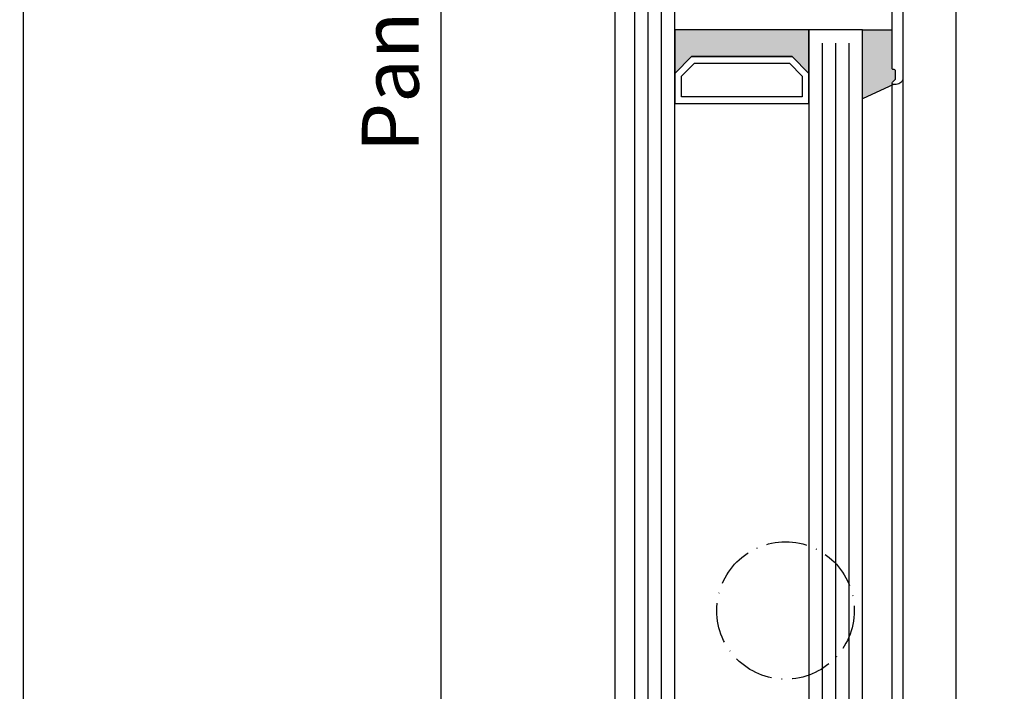
# Model space of a CAD drawing. Extents: x 8574 to 9415, y 8148 to 9336.
# Drawn here: x 8574 to 8721, y 8518 to 8618 of the extents above; entities that cross this region are included whole.
import ezdxf

# ---------------------------------------------------------------- set-up
doc = ezdxf.new("R2010")
doc.units = 0
doc.header["$MEASUREMENT"] = 0
doc.linetypes.add('ACAD_ISO10W100', pattern=[18, 12, -3, 0, -3])
doc.layers.get('0').update_dxf_attribs({"linetype": 'CONTINUOUS'})
doc.layers.get('DEFPOINTS').update_dxf_attribs({"linetype": 'CONTINUOUS'})
doc.layers.add('Strichpunkt schmal', color=1, linetype='ACAD_ISO10W100')
doc.layers.add('Vollinie', color=7, linetype='CONTINUOUS')
doc.styles.get("Standard").update_dxf_attribs({"font": 'arial.ttf'})
doc.dimstyles.new('STANDARD_WS', dxfattribs={"dimtxt": 15, "dimasz": 10, "dimexe": 1.25, "dimexo": 0.625, "dimgap": 1, "dimtad": 1, "dimdsep": 46, "dimtxsty": 'Standard', "dimcen": 2.5, "dimclrd": 5, "dimclre": 5, "dimclrt": 5, "dimadec": 0, "dimazin": 0, "dimtfac": 1, "dimtofl": 0, "dimtmove": 0, "dimatfit": 3, "dimfxl": 1, "dimtolj": 1, "dimarcsym": 0})

# ---------------------------------------------------------------- blocks, each defined once
blk = doc.blocks.new('A$C03567DBD')
blk.add_lwpolyline([(0, 297.0020648714988), (210.0014600101505, 297.0020648714988), (210.0014600101505, 0), (0, 0)], close=True)
blk = doc.blocks.new('*D30')
at = {"color": 252, "lineweight": -2, "transparency": 16777216}
for p, q in [((8676.842115628271, 9057.388589778087), (8635.866271843082, 9057.388589778087)), ((8676.842115628271, 8408.788596405086), (8635.866271843082, 8408.788596405086))]:
    blk.add_line(p, q, dxfattribs=at)
at = {"lineweight": -2, "transparency": 16777216}
blk.add_line((8637.116271843082, 8419.788596405086), (8637.116271843082, 9046.388589778087), dxfattribs=at)
at = {"transparency": 16777216}
for points in [[(8635.282938509748, 9046.388589778087), (8638.949605176416, 9046.388589778087), (8637.116271843082, 9057.388589778087)], [(8635.282938509748, 8419.788596405086), (8638.949605176416, 8419.788596405086), (8637.116271843082, 8408.788596405086)]]:
    blk.add_solid(points, dxfattribs=at)
at = {"layer": 'DEFPOINTS', "color": 0, "transparency": 16777216}
for p in [(8637.116271843082, 9057.388589778087), (8677.467115628271, 9057.388589778087), (8677.467115628271, 8408.788596405086)]:
    blk.add_point(p, dxfattribs=at)
at = {"transparency": 16777216, "insert": (8629.544307313749, 8733.088593091587), "char_height": 8.5, "attachment_point": 5, "rotation": 90}
blk.add_mtext('\\A1;Panel height: min. 250mm-max. (up to any height)', dxfattribs=at)

msp = doc.modelspace()

# ---------------------------------------------------------------- hatches: boundary and pattern name
for points in [[(8671.967115911802, 8616.488593091532), (8691.967115911799, 8616.488593091532), (8691.967115911799, 8609.988593091532), (8689.467115911799, 8612.488593091532), (8674.467115911802, 8612.488593091532), (8671.967115911802, 8609.988593091532)], [(8699.9671159118, 8616.488593091532), (8704.36711577712, 8616.488593091532), (8704.36711577712, 8610.54349475674), (8704.667115777122, 8610.54349475674, -0.4142135623997333), (8704.86711577712, 8610.343494756735), (8704.86711577712, 8609.20917975674, -0.198912367399933), (8704.808537133422, 8609.067758400537), (8704.084272685603, 8608.343494756735), (8704.56711577712, 8608.343494756735), (8699.9671159118, 8606.198479592027)]]:
    msp.add_hatch(color=256).paths.add_polyline_path(points)

# ---------------------------------------------------------------- linework, layer by layer
for p, q in [((8663.067115628271, 8432.888593091588), (8663.067115628271, 9039.178594334842)), ((8713.86711562827, 9039.588594253319), (8713.86711562827, 8426.99859184833)), ((8699.9671159118, 8616.488593091532), (8704.36711577712, 8616.488593091532)), ((8705.96711577712, 8609.343494756735), (8705.967115782672, 8450.438593091587)), ((8704.56711577712, 8608.343494756735), (8699.9671159118, 8606.198479592027)), ((8704.36711578267, 8451.238593091586), (8704.367115809648, 8608.543494779753))]:
    msp.add_line(p, q)
for points in [[(8671.967115911802, 8628.488593091532), (8665.967115911802, 8628.488593091532), (8665.967115911802, 8442.38859309153), (8671.967115911802, 8442.38859309153)], [(8671.967115911802, 8609.988593091532), (8674.467115911802, 8612.488593091532), (8689.467115911799, 8612.488593091532), (8691.967115911799, 8609.988593091532), (8691.967115911799, 8616.488593091532), (8671.967115911802, 8616.488593091532)], [(8699.9671159118, 8616.488593091532), (8691.967115911799, 8616.488593091532), (8691.967115911799, 8442.38859309153), (8699.9671159118, 8442.38859309153)], [(8671.967115911802, 8605.488593091532), (8691.967115911799, 8605.488593091532), (8691.9671159118, 8609.988593091532), (8689.467115911799, 8612.488593091532), (8674.467115911802, 8612.488593091532), (8671.967115911802, 8609.988593091532)], [(8672.967115911802, 8606.488593091532), (8672.967115911802, 8609.574379529158), (8674.881329474172, 8611.488593091532), (8689.05290234943, 8611.488593091532), (8690.967115911799, 8609.574379529155), (8690.967115911799, 8606.488593091532)]]:
    msp.add_lwpolyline(points, close=True)
msp.add_lwpolyline([(8705.96711577712, 8626.893494756738), (8705.96711577712, 8609.343494756735, -0.4142135623999998), (8704.96711577712, 8608.343494756735), (8704.56711577712, 8608.343494756735, -0.6681786379000187), (8704.425694499421, 8608.684916191536), (8704.808537133422, 8609.067758400537, 0.198912367399933), (8704.86711577712, 8609.20917975674), (8704.86711577712, 8610.343494756735, 0.4142135623997334), (8704.667115777122, 8610.54349475674), (8704.56711577712, 8610.54349475674, -0.4142135624000663), (8704.36711577712, 8610.743494756736), (8704.36711577712, 8621.880232808935, 0.4142135623999998)], format="xyb")
at = {"layer": 'Strichpunkt schmal', "color": 252, "ltscale": 0.5, "true_color": 0x828f97}
msp.add_circle((8688.467115628271, 8529.888593091588), 10.25, dxfattribs=at)
at = {"layer": 'Vollinie', "color": 252, "true_color": 0x828f97}
for p, q in [((8667.967115911802, 8444.38859309153), (8667.967115911802, 8626.488593091532)), ((8669.967115911802, 8444.38859309153), (8669.967115911802, 8626.488593091532)), ((8693.9671159118, 8444.38859309153), (8693.967115911799, 8614.488593091532)), ((8695.967115911799, 8444.38859309153), (8695.9671159118, 8614.488593091532)), ((8697.967115911799, 8444.38859309153), (8697.967115911799, 8614.488593091532))]:
    msp.add_line(p, q, dxfattribs=at)

# ---------------------------------------------------------------- block references
at = {"xscale": 3.999946128671668, "yscale": 3.999946128671668, "zscale": 3.999946128671668}
msp.add_blockref('A$C03567DBD', (8574.849611996331, 8147.59250819419), dxfattribs=at)

# ---------------------------------------------------------------- dimensions: what is measured, and where the dimension line sits
dim = msp.add_linear_dim(base=(8637.116271843082, 9057.388589778087), p1=(8677.467115628271, 8408.788596405086), p2=(8677.467115628271, 9057.388589778087), angle=90, text='Panel height: min. 250mm-max. (up to any height)', dimstyle='STANDARD_WS', override={"dimtxt": 8.5, "dimasz": 11, "dimgap": 2, "dimclrd": 256, "dimclre": 252, "dimclrt": 256})
dim.commit()
dim.dimension.update_dxf_attribs({"geometry": '*D30', "text_midpoint": (8637.11627184308, 8733.088593091587), "dimtype": 160})

doc.saveas('drawing.dxf')
